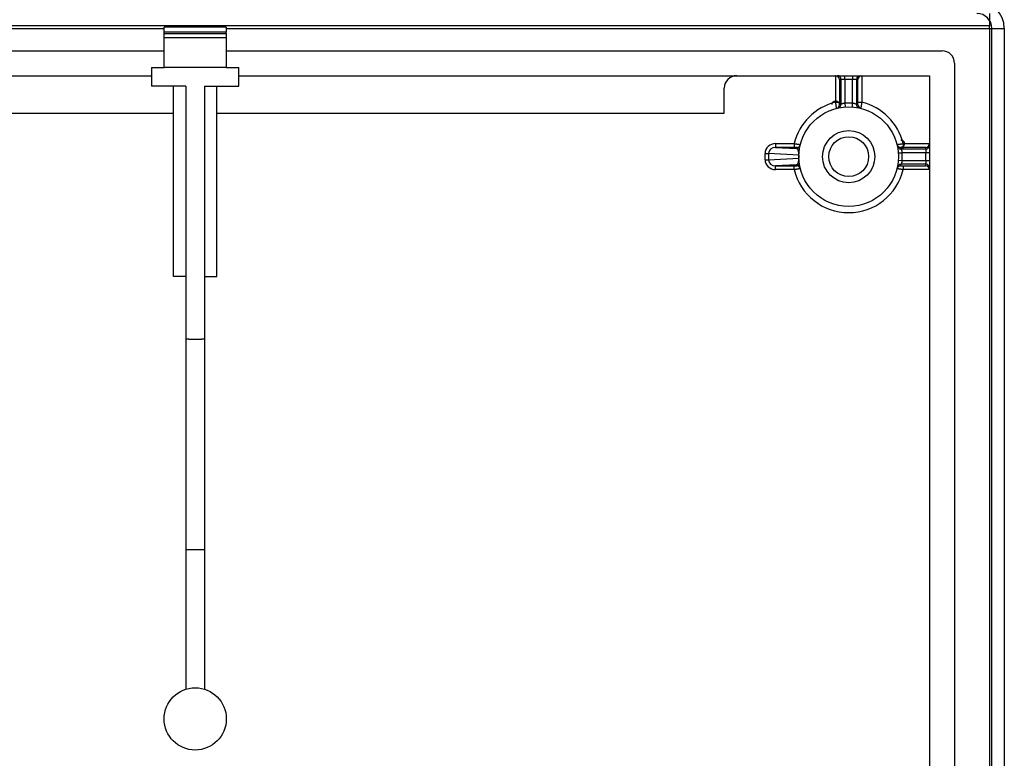
# Model space of a CAD drawing. Units: millimetres. Extents: x 2791 to 13791, y 177 to 8022.
# Drawn here: x 7721 to 7800, y 4860 to 4919 of the extents above; entities that cross this region are included whole.
import ezdxf

# ---------------------------------------------------------------- set-up
doc = ezdxf.new("R2010")
doc.units = ezdxf.units.MM
doc.layers.add('LG-PRODUCT', color=3, linetype='Continuous')

msp = doc.modelspace()

# ---------------------------------------------------------------- linework, layer by layer
at = {"layer": 'LG-PRODUCT'}
for p, q in [((7798.611, 4919.518), (7798.611, 4918.518)), ((7798.611, 4918.518), (7511.011, 4918.518)), ((7732.511, 4918.518), (7732.511, 4918.412)), ((7734.011, 4918.412), (7734.011, 4918.518)), ((7735.611, 4918.412), (7735.611, 4918.518)), ((7737.111, 4918.518), (7737.111, 4918.412)), ((7798.611, 4918.318), (7798.611, 4918.518)), ((7695.21, 4918.318), (7732.311, 4918.318)), ((7732.311, 4918.012), (7732.311, 4918.412)), ((7737.311, 4918.412), (7732.311, 4918.412)), ((7732.311, 4917.907), (7732.311, 4918.012)), ((7737.311, 4918.012), (7732.311, 4918.012)), ((7732.311, 4917.568), (7732.311, 4917.907)), ((7732.311, 4917.907), (7737.311, 4917.907)), ((7737.308, 4918.318), (7798.611, 4918.318)), ((7737.311, 4918.412), (7737.311, 4918.012)), ((7737.311, 4917.907), (7737.311, 4918.012)), ((7737.311, 4917.907), (7737.311, 4917.568)), ((7798.611, 4918.318), (7798.611, 4685.718)), ((7798.611, 4918.318), (7798.811, 4918.318)), ((7798.811, 4685.718), (7798.811, 4918.318)), ((7798.811, 4918.318), (7799.811, 4918.318)), ((7799.811, 4918.318), (7799.811, 4685.718)), ((7732.311, 4915.185), (7732.311, 4917.568)), ((7737.311, 4917.568), (7732.311, 4917.568)), ((7737.311, 4917.568), (7737.311, 4915.185)), ((7619.811, 4916.518), (7732.309, 4916.518)), ((7737.31, 4916.518), (7794.811, 4916.518)), ((7795.811, 4915.518), (7795.811, 4760.518)), ((7620.811, 4914.518), (7731.31, 4914.518)), ((7731.311, 4915.185), (7732.311, 4915.185)), ((7731.311, 4915.185), (7731.311, 4913.685)), ((7734.811, 4915.185), (7732.311, 4915.185)), ((7737.311, 4915.185), (7734.811, 4915.185)), ((7737.311, 4915.185), (7738.311, 4915.185)), ((7738.311, 4913.685), (7738.311, 4915.185)), ((7738.311, 4914.518), (7793.811, 4914.518)), ((7786.266, 4912.395), (7786.266, 4914.518)), ((7786.996, 4914.218), (7786.996, 4914.518)), ((7787.627, 4914.518), (7787.627, 4914.218)), ((7788.356, 4914.518), (7788.356, 4912.395)), ((7793.811, 4914.518), (7793.811, 4761.518)), ((7786.566, 4914.218), (7786.566, 4912.395)), ((7786.696, 4914.218), (7786.566, 4914.218)), ((7786.696, 4912.219), (7786.696, 4914.218)), ((7786.996, 4914.218), (7786.696, 4914.218)), ((7786.996, 4914.218), (7786.996, 4912.306)), ((7787.627, 4914.218), (7786.996, 4914.218)), ((7787.627, 4912.306), (7787.627, 4914.218)), ((7787.927, 4914.218), (7787.627, 4914.218)), ((7788.056, 4914.218), (7787.927, 4914.218)), ((7787.927, 4914.218), (7787.927, 4912.219)), ((7788.056, 4912.395), (7788.056, 4914.218)), ((7734.061, 4913.685), (7731.311, 4913.685)), ((7733.061, 4898.383), (7733.061, 4913.685)), ((7734.061, 4913.685), (7734.061, 4893.383)), ((7735.561, 4913.685), (7738.311, 4913.685)), ((7735.561, 4913.685), (7735.561, 4893.383)), ((7736.561, 4898.383), (7736.561, 4913.685)), ((7777.311, 4911.518), (7777.311, 4913.518)), ((7786.266, 4912.395), (7786.566, 4912.395)), ((7786.996, 4912.306), (7787.018, 4912.007)), ((7787.605, 4912.007), (7787.627, 4912.306)), ((7788.056, 4912.395), (7788.356, 4912.395)), ((7637.311, 4911.518), (7733.06, 4911.518)), ((7736.56, 4911.518), (7777.311, 4911.518)), ((7781.43, 4909.063), (7781.43, 4908.763)), ((7781.43, 4909.063), (7782.934, 4909.063)), ((7782.934, 4909.063), (7782.934, 4908.763)), ((7791.688, 4909.063), (7793.811, 4909.063)), ((7791.688, 4909.063), (7791.688, 4908.763)), ((7780.593, 4907.769), (7780.593, 4908.267)), ((7780.593, 4908.267), (7780.879, 4908.267)), ((7780.879, 4908.267), (7780.879, 4907.769)), ((7783.298, 4908.137), (7780.879, 4908.267)), ((7782.934, 4908.763), (7781.43, 4908.763)), ((7781.43, 4908.763), (7783.118, 4908.672)), ((7791.301, 4908.311), (7791.6, 4908.333)), ((7791.513, 4908.633), (7793.511, 4908.633)), ((7793.511, 4908.333), (7791.6, 4908.333)), ((7793.511, 4908.763), (7791.688, 4908.763)), ((7793.511, 4908.633), (7793.511, 4908.763)), ((7793.511, 4908.633), (7793.511, 4908.333)), ((7793.811, 4908.333), (7793.511, 4908.333)), ((7793.511, 4907.702), (7793.511, 4908.333)), ((7780.593, 4907.769), (7780.879, 4907.769)), ((7780.879, 4907.769), (7783.298, 4907.899)), ((7791.301, 4907.724), (7791.6, 4907.702)), ((7793.511, 4907.402), (7791.513, 4907.402)), ((7791.6, 4907.702), (7793.511, 4907.702)), ((7793.511, 4907.702), (7793.511, 4907.402)), ((7793.511, 4907.702), (7793.811, 4907.702)), ((7793.511, 4907.273), (7793.511, 4907.402)), ((7783.118, 4907.364), (7781.43, 4907.273)), ((7781.43, 4907.273), (7782.934, 4907.273)), ((7781.43, 4906.973), (7781.43, 4907.273)), ((7782.934, 4906.973), (7781.43, 4906.973)), ((7782.934, 4906.973), (7782.934, 4907.273)), ((7791.688, 4907.273), (7793.511, 4907.273)), ((7791.688, 4907.273), (7791.688, 4906.973)), ((7793.811, 4906.973), (7791.688, 4906.973)), ((7734.061, 4898.383), (7733.061, 4898.383)), ((7735.561, 4898.383), (7736.561, 4898.383)), ((7734.061, 4893.383), (7734.061, 4876.448)), ((7735.561, 4893.383), (7735.561, 4876.448)), ((7734.061, 4876.448), (7734.061, 4865.235)), ((7734.061, 4876.448), (7735.561, 4876.448)), ((7735.561, 4876.448), (7735.561, 4865.235))]:
    msp.add_line(p, q, dxfattribs=at)
for points in [[(7785.971, 4912.216), (7785.972, 4912.22), (7785.974, 4912.238), (7785.979, 4912.261), (7785.985, 4912.284), (7785.994, 4912.307), (7786.004, 4912.329), (7786.017, 4912.351), (7786.031, 4912.371), (7786.046, 4912.39), (7786.063, 4912.407), (7786.082, 4912.423), (7786.102, 4912.438), (7786.122, 4912.451), (7786.144, 4912.462), (7786.167, 4912.472), (7786.19, 4912.479), (7786.214, 4912.485), (7786.239, 4912.488), (7786.263, 4912.49), (7786.288, 4912.489), (7786.312, 4912.487), (7786.336, 4912.482), (7786.36, 4912.476), (7786.383, 4912.468), (7786.405, 4912.458), (7786.427, 4912.446), (7786.447, 4912.432), (7786.466, 4912.417), (7786.484, 4912.4), (7786.501, 4912.382), (7786.516, 4912.362), (7786.529, 4912.342), (7786.54, 4912.32), (7786.55, 4912.298), (7786.558, 4912.275), (7786.563, 4912.251), (7786.567, 4912.229), (7786.568, 4912.217), (7786.568, 4912.217), (7786.568, 4912.224), (7786.568, 4912.235), (7786.568, 4912.25), (7786.567, 4912.268), (7786.567, 4912.287), (7786.567, 4912.309), (7786.567, 4912.332), (7786.567, 4912.355), (7786.566, 4912.38), (7786.566, 4912.404), (7786.567, 4912.429)], [(7786.343, 4911.899), (7786.342, 4911.899), (7786.342, 4911.9), (7786.342, 4911.901), (7786.342, 4911.903), (7786.341, 4911.905), (7786.341, 4911.908), (7786.34, 4911.911), (7786.339, 4911.914), (7786.339, 4911.919), (7786.338, 4911.923), (7786.337, 4911.928), (7786.336, 4911.934), (7786.335, 4911.94), (7786.334, 4911.946), (7786.333, 4911.953), (7786.332, 4911.96), (7786.33, 4911.968), (7786.329, 4911.976), (7786.328, 4911.985), (7786.326, 4911.994), (7786.325, 4912.003), (7786.323, 4912.013), (7786.322, 4912.023), (7786.32, 4912.033), (7786.318, 4912.044), (7786.316, 4912.055), (7786.315, 4912.067), (7786.313, 4912.079), (7786.311, 4912.091), (7786.309, 4912.104), (7786.307, 4912.116), (7786.305, 4912.129), (7786.303, 4912.143), (7786.301, 4912.156), (7786.299, 4912.17), (7786.297, 4912.184), (7786.295, 4912.198), (7786.293, 4912.212), (7786.291, 4912.227), (7786.288, 4912.242), (7786.286, 4912.257), (7786.284, 4912.272), (7786.282, 4912.287), (7786.28, 4912.302), (7786.277, 4912.317), (7786.275, 4912.333), (7786.273, 4912.348), (7786.271, 4912.364), (7786.269, 4912.379), (7786.266, 4912.395)], [(7786.566, 4912.395), (7786.566, 4912.388), (7786.566, 4912.382), (7786.566, 4912.376), (7786.566, 4912.369), (7786.566, 4912.363), (7786.566, 4912.357), (7786.567, 4912.351), (7786.567, 4912.345), (7786.567, 4912.338), (7786.567, 4912.332), (7786.567, 4912.326), (7786.567, 4912.32), (7786.567, 4912.314), (7786.567, 4912.308), (7786.567, 4912.303), (7786.567, 4912.297), (7786.567, 4912.291), (7786.567, 4912.286), (7786.567, 4912.281), (7786.567, 4912.275), (7786.567, 4912.27), (7786.567, 4912.265), (7786.567, 4912.26), (7786.567, 4912.255), (7786.567, 4912.251), (7786.568, 4912.246), (7786.568, 4912.242), (7786.568, 4912.238), (7786.568, 4912.234), (7786.568, 4912.23), (7786.568, 4912.226), (7786.568, 4912.222), (7786.568, 4912.219), (7786.568, 4912.216), (7786.568, 4912.213), (7786.568, 4912.21), (7786.569, 4912.207), (7786.569, 4912.204), (7786.569, 4912.202), (7786.569, 4912.2), (7786.569, 4912.198), (7786.569, 4912.196), (7786.569, 4912.195), (7786.569, 4912.193), (7786.569, 4912.192), (7786.569, 4912.191), (7786.57, 4912.191), (7786.57, 4912.19), (7786.57, 4912.19), (7786.57, 4912.19)], [(7786.996, 4912.306), (7786.986, 4912.305), (7786.977, 4912.303), (7786.968, 4912.302), (7786.958, 4912.3), (7786.949, 4912.298), (7786.94, 4912.297), (7786.931, 4912.295), (7786.922, 4912.293), (7786.913, 4912.291), (7786.904, 4912.289), (7786.895, 4912.287), (7786.886, 4912.285), (7786.878, 4912.282), (7786.869, 4912.28), (7786.861, 4912.278), (7786.853, 4912.276), (7786.845, 4912.273), (7786.837, 4912.271), (7786.829, 4912.269), (7786.822, 4912.266), (7786.814, 4912.264), (7786.807, 4912.262), (7786.8, 4912.259), (7786.793, 4912.257), (7786.786, 4912.255), (7786.78, 4912.252), (7786.774, 4912.25), (7786.768, 4912.248), (7786.762, 4912.246), (7786.756, 4912.244), (7786.751, 4912.242), (7786.745, 4912.24), (7786.74, 4912.238), (7786.736, 4912.236), (7786.731, 4912.234), (7786.727, 4912.232), (7786.723, 4912.231), (7786.719, 4912.229), (7786.716, 4912.228), (7786.712, 4912.226), (7786.709, 4912.225), (7786.707, 4912.224), (7786.704, 4912.223), (7786.702, 4912.222), (7786.7, 4912.221), (7786.699, 4912.221), (7786.698, 4912.22), (7786.697, 4912.22), (7786.696, 4912.219), (7786.696, 4912.219)], [(7787.927, 4912.219), (7787.926, 4912.219), (7787.926, 4912.22), (7787.925, 4912.22), (7787.924, 4912.221), (7787.922, 4912.221), (7787.92, 4912.222), (7787.918, 4912.223), (7787.916, 4912.224), (7787.913, 4912.225), (7787.91, 4912.226), (7787.907, 4912.228), (7787.904, 4912.229), (7787.9, 4912.231), (7787.896, 4912.232), (7787.892, 4912.234), (7787.887, 4912.236), (7787.882, 4912.238), (7787.878, 4912.24), (7787.872, 4912.242), (7787.867, 4912.244), (7787.861, 4912.246), (7787.855, 4912.248), (7787.849, 4912.25), (7787.843, 4912.252), (7787.836, 4912.255), (7787.83, 4912.257), (7787.823, 4912.259), (7787.816, 4912.262), (7787.809, 4912.264), (7787.801, 4912.266), (7787.794, 4912.269), (7787.786, 4912.271), (7787.778, 4912.273), (7787.77, 4912.276), (7787.762, 4912.278), (7787.753, 4912.28), (7787.745, 4912.282), (7787.736, 4912.284), (7787.728, 4912.287), (7787.719, 4912.289), (7787.71, 4912.291), (7787.701, 4912.293), (7787.692, 4912.295), (7787.683, 4912.297), (7787.674, 4912.298), (7787.664, 4912.3), (7787.655, 4912.302), (7787.646, 4912.303), (7787.636, 4912.305), (7787.627, 4912.306)], [(7788.053, 4912.19), (7788.053, 4912.19), (7788.053, 4912.19), (7788.053, 4912.191), (7788.053, 4912.191), (7788.053, 4912.192), (7788.053, 4912.193), (7788.053, 4912.195), (7788.054, 4912.196), (7788.054, 4912.198), (7788.054, 4912.2), (7788.054, 4912.202), (7788.054, 4912.204), (7788.054, 4912.207), (7788.054, 4912.21), (7788.054, 4912.213), (7788.054, 4912.216), (7788.054, 4912.219), (7788.055, 4912.222), (7788.055, 4912.226), (7788.055, 4912.23), (7788.055, 4912.234), (7788.055, 4912.238), (7788.055, 4912.242), (7788.055, 4912.246), (7788.055, 4912.251), (7788.055, 4912.255), (7788.055, 4912.26), (7788.055, 4912.265), (7788.055, 4912.27), (7788.056, 4912.275), (7788.056, 4912.281), (7788.056, 4912.286), (7788.056, 4912.291), (7788.056, 4912.297), (7788.056, 4912.303), (7788.056, 4912.308), (7788.056, 4912.314), (7788.056, 4912.32), (7788.056, 4912.326), (7788.056, 4912.332), (7788.056, 4912.338), (7788.056, 4912.345), (7788.056, 4912.351), (7788.056, 4912.357), (7788.056, 4912.363), (7788.056, 4912.369), (7788.056, 4912.376), (7788.056, 4912.382), (7788.056, 4912.388), (7788.056, 4912.395)], [(7788.356, 4912.395), (7788.354, 4912.379), (7788.352, 4912.364), (7788.35, 4912.348), (7788.347, 4912.333), (7788.345, 4912.317), (7788.343, 4912.302), (7788.341, 4912.287), (7788.339, 4912.272), (7788.336, 4912.257), (7788.334, 4912.242), (7788.332, 4912.227), (7788.33, 4912.212), (7788.328, 4912.198), (7788.326, 4912.184), (7788.324, 4912.17), (7788.321, 4912.156), (7788.319, 4912.143), (7788.317, 4912.129), (7788.315, 4912.116), (7788.314, 4912.104), (7788.312, 4912.091), (7788.31, 4912.079), (7788.308, 4912.067), (7788.306, 4912.055), (7788.304, 4912.044), (7788.303, 4912.033), (7788.301, 4912.023), (7788.299, 4912.013), (7788.298, 4912.003), (7788.296, 4911.994), (7788.295, 4911.985), (7788.294, 4911.976), (7788.292, 4911.968), (7788.291, 4911.96), (7788.29, 4911.953), (7788.289, 4911.946), (7788.288, 4911.94), (7788.287, 4911.934), (7788.286, 4911.928), (7788.285, 4911.923), (7788.284, 4911.919), (7788.283, 4911.914), (7788.283, 4911.911), (7788.282, 4911.908), (7788.281, 4911.905), (7788.281, 4911.903), (7788.281, 4911.901), (7788.28, 4911.9), (7788.28, 4911.899), (7788.28, 4911.899)], [(7782.934, 4909.063), (7782.95, 4909.06), (7782.966, 4909.058), (7782.981, 4909.056), (7782.997, 4909.054), (7783.012, 4909.052), (7783.027, 4909.049), (7783.042, 4909.047), (7783.057, 4909.045), (7783.072, 4909.043), (7783.087, 4909.041), (7783.102, 4909.039), (7783.117, 4909.036), (7783.131, 4909.034), (7783.145, 4909.032), (7783.159, 4909.03), (7783.173, 4909.028), (7783.187, 4909.026), (7783.2, 4909.024), (7783.213, 4909.022), (7783.226, 4909.02), (7783.238, 4909.018), (7783.25, 4909.016), (7783.262, 4909.014), (7783.274, 4909.013), (7783.285, 4909.011), (7783.296, 4909.009), (7783.306, 4909.008), (7783.316, 4909.006), (7783.326, 4909.004), (7783.335, 4909.003), (7783.344, 4909.002), (7783.353, 4909), (7783.361, 4908.999), (7783.369, 4908.998), (7783.376, 4908.996), (7783.383, 4908.995), (7783.39, 4908.994), (7783.395, 4908.993), (7783.401, 4908.992), (7783.406, 4908.991), (7783.411, 4908.99), (7783.415, 4908.99), (7783.418, 4908.989), (7783.422, 4908.989), (7783.424, 4908.988), (7783.426, 4908.988), (7783.428, 4908.987), (7783.429, 4908.987), (7783.43, 4908.987), (7783.43, 4908.987)], [(7791.192, 4908.987), (7791.192, 4908.987), (7791.193, 4908.987), (7791.194, 4908.987), (7791.196, 4908.988), (7791.198, 4908.988), (7791.201, 4908.989), (7791.204, 4908.989), (7791.208, 4908.99), (7791.212, 4908.99), (7791.217, 4908.991), (7791.222, 4908.992), (7791.227, 4908.993), (7791.233, 4908.994), (7791.239, 4908.995), (7791.246, 4908.996), (7791.254, 4908.998), (7791.261, 4908.999), (7791.27, 4909), (7791.278, 4909.002), (7791.287, 4909.003), (7791.297, 4909.004), (7791.306, 4909.006), (7791.316, 4909.008), (7791.327, 4909.009), (7791.338, 4909.011), (7791.349, 4909.013), (7791.36, 4909.014), (7791.372, 4909.016), (7791.385, 4909.018), (7791.397, 4909.02), (7791.41, 4909.022), (7791.423, 4909.024), (7791.436, 4909.026), (7791.449, 4909.028), (7791.463, 4909.03), (7791.477, 4909.032), (7791.491, 4909.034), (7791.506, 4909.036), (7791.52, 4909.039), (7791.535, 4909.041), (7791.55, 4909.043), (7791.565, 4909.045), (7791.58, 4909.047), (7791.595, 4909.049), (7791.611, 4909.052), (7791.626, 4909.054), (7791.642, 4909.056), (7791.657, 4909.058), (7791.673, 4909.06), (7791.688, 4909.063)], [(7791.509, 4909.358), (7791.514, 4909.357), (7791.531, 4909.355), (7791.554, 4909.351), (7791.578, 4909.344), (7791.601, 4909.335), (7791.623, 4909.325), (7791.644, 4909.312), (7791.664, 4909.299), (7791.683, 4909.283), (7791.701, 4909.266), (7791.717, 4909.247), (7791.732, 4909.228), (7791.745, 4909.207), (7791.756, 4909.185), (7791.765, 4909.162), (7791.773, 4909.139), (7791.778, 4909.115), (7791.782, 4909.091), (7791.783, 4909.066), (7791.783, 4909.041), (7791.78, 4909.017), (7791.776, 4908.993), (7791.769, 4908.969), (7791.761, 4908.946), (7791.751, 4908.924), (7791.739, 4908.902), (7791.725, 4908.882), (7791.71, 4908.863), (7791.693, 4908.845), (7791.675, 4908.829), (7791.656, 4908.814), (7791.635, 4908.8), (7791.613, 4908.789), (7791.591, 4908.779), (7791.568, 4908.771), (7791.545, 4908.766), (7791.523, 4908.762), (7791.51, 4908.761), (7791.51, 4908.761), (7791.517, 4908.761), (7791.529, 4908.761), (7791.544, 4908.762), (7791.561, 4908.762), (7791.581, 4908.762), (7791.602, 4908.762), (7791.625, 4908.762), (7791.649, 4908.763), (7791.673, 4908.763), (7791.697, 4908.763), (7791.722, 4908.763)], [(7782.897, 4908.763), (7782.934, 4908.763)], [(7783.139, 4908.759), (7783.139, 4908.759), (7783.139, 4908.759), (7783.138, 4908.76), (7783.138, 4908.76), (7783.137, 4908.76), (7783.136, 4908.76), (7783.134, 4908.76), (7783.133, 4908.76), (7783.131, 4908.76), (7783.129, 4908.76), (7783.127, 4908.76), (7783.125, 4908.761), (7783.122, 4908.761), (7783.12, 4908.761), (7783.117, 4908.761), (7783.114, 4908.761), (7783.11, 4908.761), (7783.107, 4908.761), (7783.103, 4908.761), (7783.099, 4908.761), (7783.096, 4908.761), (7783.092, 4908.761), (7783.087, 4908.762), (7783.083, 4908.762), (7783.078, 4908.762), (7783.074, 4908.762), (7783.069, 4908.762), (7783.064, 4908.762), (7783.059, 4908.762), (7783.054, 4908.762), (7783.049, 4908.762), (7783.043, 4908.762), (7783.038, 4908.762), (7783.032, 4908.762), (7783.027, 4908.762), (7783.021, 4908.762), (7783.015, 4908.762), (7783.009, 4908.762), (7783.003, 4908.763), (7782.997, 4908.763), (7782.991, 4908.763), (7782.985, 4908.763), (7782.978, 4908.763), (7782.972, 4908.763), (7782.966, 4908.763), (7782.96, 4908.763), (7782.953, 4908.763), (7782.947, 4908.763), (7782.941, 4908.763), (7782.934, 4908.763)], [(7783.298, 4908.137), (7783.3, 4908.184), (7783.3, 4908.227), (7783.299, 4908.264), (7783.298, 4908.296), (7783.296, 4908.324), (7783.294, 4908.349), (7783.292, 4908.371), (7783.289, 4908.391), (7783.287, 4908.41), (7783.284, 4908.427), (7783.281, 4908.443), (7783.279, 4908.457), (7783.276, 4908.471), (7783.272, 4908.484), (7783.269, 4908.496), (7783.266, 4908.508), (7783.263, 4908.518), (7783.259, 4908.529), (7783.256, 4908.538), (7783.252, 4908.547), (7783.248, 4908.556), (7783.245, 4908.564), (7783.241, 4908.572), (7783.237, 4908.579), (7783.233, 4908.586), (7783.229, 4908.593), (7783.225, 4908.599), (7783.221, 4908.605), (7783.217, 4908.61), (7783.213, 4908.616), (7783.209, 4908.621), (7783.204, 4908.626), (7783.2, 4908.63), (7783.196, 4908.634), (7783.191, 4908.638), (7783.187, 4908.642), (7783.182, 4908.645), (7783.177, 4908.649), (7783.173, 4908.652), (7783.168, 4908.655), (7783.163, 4908.657), (7783.158, 4908.66), (7783.154, 4908.662), (7783.149, 4908.664), (7783.144, 4908.666), (7783.139, 4908.667), (7783.134, 4908.669), (7783.129, 4908.67), (7783.124, 4908.671), (7783.118, 4908.672)], [(7791.688, 4908.763), (7791.682, 4908.763), (7791.676, 4908.763), (7791.669, 4908.763), (7791.663, 4908.763), (7791.657, 4908.763), (7791.65, 4908.763), (7791.644, 4908.763), (7791.638, 4908.763), (7791.632, 4908.763), (7791.626, 4908.763), (7791.62, 4908.763), (7791.614, 4908.762), (7791.608, 4908.762), (7791.602, 4908.762), (7791.596, 4908.762), (7791.59, 4908.762), (7791.585, 4908.762), (7791.579, 4908.762), (7791.574, 4908.762), (7791.569, 4908.762), (7791.564, 4908.762), (7791.559, 4908.762), (7791.554, 4908.762), (7791.549, 4908.762), (7791.544, 4908.762), (7791.54, 4908.762), (7791.535, 4908.762), (7791.531, 4908.761), (7791.527, 4908.761), (7791.523, 4908.761), (7791.519, 4908.761), (7791.516, 4908.761), (7791.512, 4908.761), (7791.509, 4908.761), (7791.506, 4908.761), (7791.503, 4908.761), (7791.5, 4908.761), (7791.498, 4908.761), (7791.496, 4908.76), (7791.493, 4908.76), (7791.492, 4908.76), (7791.49, 4908.76), (7791.488, 4908.76), (7791.487, 4908.76), (7791.486, 4908.76), (7791.485, 4908.76), (7791.484, 4908.76), (7791.484, 4908.759), (7791.483, 4908.759), (7791.483, 4908.759)], [(7791.513, 4908.633), (7791.513, 4908.633), (7791.513, 4908.632), (7791.514, 4908.631), (7791.514, 4908.63), (7791.515, 4908.629), (7791.516, 4908.627), (7791.516, 4908.625), (7791.517, 4908.622), (7791.519, 4908.62), (7791.52, 4908.617), (7791.521, 4908.614), (7791.523, 4908.61), (7791.524, 4908.606), (7791.526, 4908.602), (7791.527, 4908.598), (7791.529, 4908.594), (7791.531, 4908.589), (7791.533, 4908.584), (7791.535, 4908.579), (7791.537, 4908.573), (7791.539, 4908.567), (7791.541, 4908.562), (7791.544, 4908.555), (7791.546, 4908.549), (7791.548, 4908.543), (7791.55, 4908.536), (7791.553, 4908.529), (7791.555, 4908.522), (7791.557, 4908.515), (7791.56, 4908.507), (7791.562, 4908.5), (7791.564, 4908.492), (7791.567, 4908.484), (7791.569, 4908.476), (7791.571, 4908.468), (7791.574, 4908.46), (7791.576, 4908.451), (7791.578, 4908.443), (7791.58, 4908.434), (7791.582, 4908.425), (7791.584, 4908.416), (7791.586, 4908.407), (7791.588, 4908.398), (7791.59, 4908.389), (7791.592, 4908.38), (7791.594, 4908.371), (7791.595, 4908.362), (7791.597, 4908.352), (7791.598, 4908.343), (7791.6, 4908.333)], [(7783.118, 4907.364), (7783.124, 4907.365), (7783.129, 4907.366), (7783.134, 4907.367), (7783.139, 4907.368), (7783.144, 4907.37), (7783.149, 4907.372), (7783.154, 4907.374), (7783.158, 4907.376), (7783.163, 4907.378), (7783.168, 4907.381), (7783.173, 4907.384), (7783.177, 4907.387), (7783.182, 4907.39), (7783.186, 4907.394), (7783.191, 4907.397), (7783.195, 4907.401), (7783.2, 4907.406), (7783.204, 4907.41), (7783.208, 4907.415), (7783.213, 4907.42), (7783.217, 4907.425), (7783.221, 4907.431), (7783.225, 4907.437), (7783.229, 4907.443), (7783.233, 4907.449), (7783.237, 4907.456), (7783.241, 4907.464), (7783.245, 4907.471), (7783.248, 4907.479), (7783.252, 4907.488), (7783.256, 4907.497), (7783.259, 4907.507), (7783.262, 4907.517), (7783.266, 4907.528), (7783.269, 4907.539), (7783.272, 4907.551), (7783.275, 4907.564), (7783.278, 4907.578), (7783.281, 4907.593), (7783.284, 4907.609), (7783.287, 4907.626), (7783.289, 4907.644), (7783.292, 4907.664), (7783.294, 4907.686), (7783.296, 4907.711), (7783.298, 4907.739), (7783.299, 4907.771), (7783.3, 4907.808), (7783.3, 4907.852), (7783.298, 4907.899)], [(7791.6, 4907.702), (7791.598, 4907.693), (7791.597, 4907.683), (7791.595, 4907.674), (7791.594, 4907.665), (7791.592, 4907.655), (7791.59, 4907.646), (7791.588, 4907.637), (7791.586, 4907.628), (7791.584, 4907.619), (7791.582, 4907.61), (7791.58, 4907.601), (7791.578, 4907.593), (7791.576, 4907.584), (7791.574, 4907.576), (7791.571, 4907.568), (7791.569, 4907.559), (7791.567, 4907.551), (7791.564, 4907.543), (7791.562, 4907.536), (7791.56, 4907.528), (7791.557, 4907.521), (7791.555, 4907.513), (7791.553, 4907.506), (7791.55, 4907.5), (7791.548, 4907.493), (7791.546, 4907.486), (7791.544, 4907.48), (7791.541, 4907.474), (7791.539, 4907.468), (7791.537, 4907.462), (7791.535, 4907.457), (7791.533, 4907.452), (7791.531, 4907.447), (7791.529, 4907.442), (7791.527, 4907.437), (7791.526, 4907.433), (7791.524, 4907.429), (7791.523, 4907.425), (7791.521, 4907.422), (7791.52, 4907.419), (7791.518, 4907.416), (7791.517, 4907.413), (7791.516, 4907.411), (7791.515, 4907.409), (7791.515, 4907.407), (7791.514, 4907.405), (7791.514, 4907.404), (7791.513, 4907.403), (7791.513, 4907.403), (7791.513, 4907.402)], [(7782.934, 4907.273), (7782.941, 4907.273), (7782.947, 4907.273), (7782.953, 4907.273), (7782.96, 4907.273), (7782.966, 4907.273), (7782.972, 4907.273), (7782.979, 4907.273), (7782.985, 4907.273), (7782.991, 4907.273), (7782.997, 4907.273), (7783.003, 4907.273), (7783.009, 4907.273), (7783.015, 4907.273), (7783.021, 4907.273), (7783.027, 4907.273), (7783.032, 4907.273), (7783.038, 4907.273), (7783.043, 4907.274), (7783.049, 4907.274), (7783.054, 4907.274), (7783.059, 4907.274), (7783.064, 4907.274), (7783.069, 4907.274), (7783.074, 4907.274), (7783.079, 4907.274), (7783.083, 4907.274), (7783.087, 4907.274), (7783.092, 4907.274), (7783.096, 4907.274), (7783.1, 4907.274), (7783.103, 4907.275), (7783.107, 4907.275), (7783.11, 4907.275), (7783.114, 4907.275), (7783.117, 4907.275), (7783.12, 4907.275), (7783.122, 4907.275), (7783.125, 4907.275), (7783.127, 4907.275), (7783.129, 4907.275), (7783.131, 4907.276), (7783.133, 4907.276), (7783.134, 4907.276), (7783.136, 4907.276), (7783.137, 4907.276), (7783.138, 4907.276), (7783.138, 4907.276), (7783.139, 4907.276), (7783.139, 4907.276), (7783.139, 4907.276)], [(7783.43, 4907.049), (7783.43, 4907.049), (7783.429, 4907.049), (7783.428, 4907.049), (7783.427, 4907.048), (7783.424, 4907.048), (7783.422, 4907.047), (7783.419, 4907.047), (7783.415, 4907.046), (7783.411, 4907.045), (7783.406, 4907.044), (7783.401, 4907.044), (7783.396, 4907.043), (7783.39, 4907.042), (7783.383, 4907.041), (7783.376, 4907.039), (7783.369, 4907.038), (7783.362, 4907.037), (7783.353, 4907.036), (7783.345, 4907.034), (7783.336, 4907.033), (7783.326, 4907.031), (7783.317, 4907.03), (7783.307, 4907.028), (7783.296, 4907.027), (7783.285, 4907.025), (7783.274, 4907.023), (7783.263, 4907.021), (7783.251, 4907.019), (7783.239, 4907.018), (7783.226, 4907.016), (7783.213, 4907.014), (7783.2, 4907.012), (7783.187, 4907.01), (7783.173, 4907.008), (7783.16, 4907.006), (7783.146, 4907.004), (7783.132, 4907.001), (7783.117, 4906.999), (7783.103, 4906.997), (7783.088, 4906.995), (7783.073, 4906.993), (7783.058, 4906.991), (7783.043, 4906.988), (7783.027, 4906.986), (7783.012, 4906.984), (7782.997, 4906.982), (7782.981, 4906.98), (7782.966, 4906.977), (7782.95, 4906.975), (7782.934, 4906.973)], [(7791.688, 4906.973), (7791.673, 4906.975), (7791.657, 4906.977), (7791.642, 4906.98), (7791.626, 4906.982), (7791.611, 4906.984), (7791.595, 4906.986), (7791.58, 4906.988), (7791.565, 4906.991), (7791.55, 4906.993), (7791.535, 4906.995), (7791.52, 4906.997), (7791.506, 4906.999), (7791.491, 4907.001), (7791.477, 4907.004), (7791.463, 4907.006), (7791.449, 4907.008), (7791.436, 4907.01), (7791.423, 4907.012), (7791.41, 4907.014), (7791.397, 4907.016), (7791.385, 4907.018), (7791.372, 4907.019), (7791.36, 4907.021), (7791.349, 4907.023), (7791.338, 4907.025), (7791.327, 4907.026), (7791.316, 4907.028), (7791.306, 4907.03), (7791.297, 4907.031), (7791.287, 4907.033), (7791.278, 4907.034), (7791.27, 4907.036), (7791.261, 4907.037), (7791.254, 4907.038), (7791.246, 4907.039), (7791.239, 4907.041), (7791.233, 4907.042), (7791.227, 4907.043), (7791.222, 4907.044), (7791.217, 4907.044), (7791.212, 4907.045), (7791.208, 4907.046), (7791.204, 4907.047), (7791.201, 4907.047), (7791.198, 4907.048), (7791.196, 4907.048), (7791.194, 4907.049), (7791.193, 4907.049), (7791.192, 4907.049), (7791.192, 4907.049)], [(7791.483, 4907.276), (7791.483, 4907.276), (7791.484, 4907.276), (7791.484, 4907.276), (7791.485, 4907.276), (7791.486, 4907.276), (7791.487, 4907.276), (7791.488, 4907.276), (7791.49, 4907.276), (7791.492, 4907.276), (7791.493, 4907.275), (7791.496, 4907.275), (7791.498, 4907.275), (7791.5, 4907.275), (7791.503, 4907.275), (7791.506, 4907.275), (7791.509, 4907.275), (7791.512, 4907.275), (7791.516, 4907.275), (7791.519, 4907.275), (7791.523, 4907.274), (7791.527, 4907.274), (7791.531, 4907.274), (7791.535, 4907.274), (7791.54, 4907.274), (7791.544, 4907.274), (7791.549, 4907.274), (7791.554, 4907.274), (7791.559, 4907.274), (7791.564, 4907.274), (7791.569, 4907.274), (7791.574, 4907.274), (7791.579, 4907.274), (7791.585, 4907.273), (7791.59, 4907.273), (7791.596, 4907.273), (7791.602, 4907.273), (7791.608, 4907.273), (7791.614, 4907.273), (7791.62, 4907.273), (7791.626, 4907.273), (7791.632, 4907.273), (7791.638, 4907.273), (7791.644, 4907.273), (7791.65, 4907.273), (7791.657, 4907.273), (7791.663, 4907.273), (7791.669, 4907.273), (7791.676, 4907.273), (7791.682, 4907.273), (7791.688, 4907.273)], [(7734.061, 4893.383), (7734.091, 4893.38), (7734.121, 4893.378), (7734.151, 4893.376), (7734.18, 4893.374), (7734.21, 4893.372), (7734.24, 4893.37), (7734.27, 4893.368), (7734.3, 4893.367), (7734.33, 4893.365), (7734.36, 4893.364), (7734.389, 4893.362), (7734.419, 4893.361), (7734.449, 4893.36), (7734.479, 4893.359), (7734.509, 4893.358), (7734.539, 4893.357), (7734.569, 4893.356), (7734.599, 4893.355), (7734.629, 4893.355), (7734.659, 4893.354), (7734.69, 4893.354), (7734.72, 4893.353), (7734.75, 4893.353), (7734.78, 4893.353), (7734.81, 4893.353), (7734.84, 4893.353), (7734.87, 4893.353), (7734.901, 4893.353), (7734.931, 4893.354), (7734.961, 4893.354), (7734.991, 4893.355), (7735.022, 4893.355), (7735.052, 4893.356), (7735.082, 4893.357), (7735.112, 4893.358), (7735.143, 4893.359), (7735.173, 4893.36), (7735.203, 4893.361), (7735.234, 4893.362), (7735.264, 4893.364), (7735.294, 4893.365), (7735.324, 4893.367), (7735.354, 4893.368), (7735.384, 4893.37), (7735.414, 4893.372), (7735.443, 4893.374), (7735.473, 4893.376), (7735.502, 4893.378), (7735.532, 4893.38), (7735.561, 4893.383)]]:
    msp.add_lwpolyline(points, dxfattribs=at)
for centre, radius in [((7787.311, 4908.018), 4), ((7787.311, 4908.018), 2.1), ((7787.311, 4908.018), 1.6), ((7734.811, 4862.85), 2.5)]:
    msp.add_circle(centre, radius, dxfattribs=at)
for centre, radius, start, end in [((7797.611, 4918.318), 2.2, 0, 90), ((7797.611, 4918.318), 1.2, 0, 90), ((7794.811, 4915.518), 1, 0, 90), ((7778.311, 4913.518), 1, 90, 180), ((7787.311, 4908.018), 4.5, 103.42544, 166.57456), ((7787.311, 4908.018), 4.3, 85.79164, 94.20836), ((7787.311, 4908.018), 4.5, 13.42544, 76.57456), ((7787.311, 4908.018), 4.3, 355.79164, 4.20836), ((7787.311, 4908.018), 4.5, 193.42544, 346.57456)]:
    msp.add_arc(centre, radius, start, end, dxfattribs=at)
for centre, major_axis, ratio, start_param, end_param in [((7786.261, 4914.218), (-0.3, 0), 0.999848, 4.694936, 4.712389), ((7786.266, 4914.218), (-0.214, 0.214), 0.982697, 3.935717, 5.48906), ((7786.396, 4914.218), (0, -0.3), 0.999848, 1.570796, 3.141593), ((7788.227, 4914.218), (0, 0.3), 0.999848, 0, 1.570796), ((7788.356, 4914.218), (-0.214, -0.214), 0.982697, 3.935717, 5.48906), ((7788.361, 4914.218), (0.3, 0), 0.999848, 1.570796, 1.58825), ((7786.27, 4912.19), (0.073, -0.291), 0.999838, 0, 1.326236), ((7786.396, 4912.219), (0.064, -0.293), 0.99984, 0, 1.35629), ((7787.611, 4908.018), (-4.183, -0.996), 0.999998, 4.693107, 4.723167), ((7788.227, 4912.219), (0.064, 0.293), 0.99984, 1.785303, 3.141593), ((7787.011, 4908.018), (-4.18, 1.007), 0.999998, 4.704235, 4.734295), ((7788.353, 4912.19), (0.073, 0.291), 0.999838, 1.815357, 3.141593), ((7781.435, 4908.263), (-0.84, 0.045), 0.950903, 4.76881, 6.334212), ((7783.139, 4909.059), (0.291, -0.073), 0.999838, 4.95695, 6.283185), ((7791.483, 4909.059), (-0.291, -0.073), 0.999838, 0, 1.326236), ((7793.511, 4909.063), (-0.214, -0.214), 0.982697, 0.794125, 2.347468), ((7793.511, 4909.068), (0, 0.3), 0.999848, 4.694936, 4.712389), ((7781.435, 4908.263), (-0.555, 0.03), 0.899225, 4.76881, 6.334212), ((7783.118, 4908.972), (0.293, -0.067), 0.99984, 4.936106, 6.283185), ((7787.311, 4907.718), (-4.185, 0.989), 0.999998, 6.270781, 6.291628), ((7791.513, 4908.933), (-0.293, -0.064), 0.99984, 0, 1.35629), ((7787.311, 4907.718), (-4.187, -0.978), 0.999999, 3.126746, 3.156806), ((7793.511, 4908.933), (-0.3, 0), 0.999848, 1.570796, 3.141593), ((7781.435, 4907.773), (0.84, 0.045), 0.950903, 3.090566, 4.655968), ((7781.435, 4907.773), (-0.555, -0.03), 0.899225, 6.232159, 7.797561), ((7787.597, 4908.018), (-4.3, 0), 1, 6.255495, 6.310875), ((7783.013, 4908.137), (0.3, -0.008), 0.084882, 0, 0.315409), ((7783.013, 4907.899), (0.3, 0.008), 0.084882, 5.967776, 6.283185), ((7791.513, 4907.102), (0.293, -0.064), 0.99984, 1.785303, 3.141593), ((7787.311, 4908.318), (-0.979, -4.187), 0.999997, 1.555838, 1.585897), ((7793.511, 4907.102), (0.3, 0), 0.999848, 0, 1.570796), ((7787.311, 4908.318), (-4.185, -0.989), 0.999998, 6.274743, 6.29559), ((7783.118, 4907.064), (0.293, 0.067), 0.99984, 0, 1.347079), ((7783.139, 4906.977), (0.291, 0.073), 0.999838, 0, 1.326236), ((7791.483, 4906.977), (0.291, -0.073), 0.999838, 1.815357, 3.141593), ((7793.511, 4906.973), (-0.214, 0.214), 0.982697, 3.935717, 5.48906), ((7793.511, 4906.968), (0, -0.3), 0.999848, 1.570796, 1.58825)]:
    msp.add_ellipse(centre, major_axis=major_axis, ratio=ratio, start_param=start_param, end_param=end_param, dxfattribs=at)

doc.saveas('drawing.dxf')
